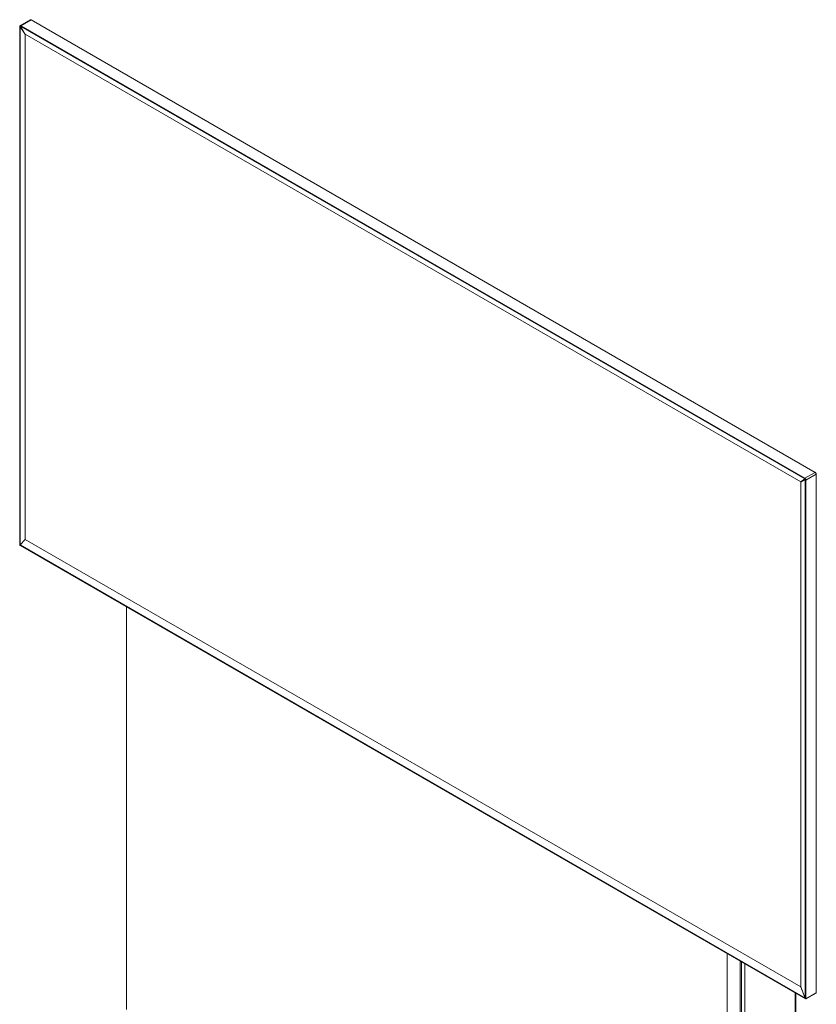
# Model space of a CAD drawing. Units: millimetres. Extents: x 901 to 1314, y 3 to 283.
# Drawn here: x 1219 to 1271, y 164 to 228 of the extents above; entities that cross this region are included whole.
import ezdxf

# ---------------------------------------------------------------- set-up
doc = ezdxf.new("R2010")
doc.units = ezdxf.units.MM

msp = doc.modelspace()

# ---------------------------------------------------------------- linework, layer by layer
at = {"color": 7, "linetype": 'Continuous', "lineweight": 15}
for p, q in [((1219.641, 227.979), (1218.969, 227.591)), ((1219.691, 227.974), (1219.019, 227.586)), ((1270.932, 198.393), (1219.691, 227.974)), ((1218.946, 227.541), (1218.946, 193.63)), ((1218.949, 227.545), (1218.949, 227.537)), ((1218.949, 227.537), (1218.949, 193.626)), ((1218.977, 227.521), (1219.284, 227.062)), ((1218.977, 193.643), (1218.977, 227.521)), ((1218.977, 227.521), (1219.284, 227.062)), ((1218.977, 193.61), (1218.977, 227.521)), ((1219.011, 227.54), (1219.012, 227.541)), ((1219.011, 227.501), (1219.011, 227.512)), ((1270.253, 197.993), (1219.012, 227.574)), ((1219.289, 227.065), (1219.012, 227.541)), ((1219.012, 227.541), (1270.253, 197.961)), ((1219.289, 227.065), (1219.012, 227.541)), ((1219.019, 227.586), (1270.26, 198.006)), ((1219.258, 227.118), (1219.258, 227.101)), ((1219.284, 227.062), (1219.302, 227.032)), ((1219.307, 227.035), (1219.289, 227.065)), ((1219.302, 227.032), (1219.302, 194.01)), ((1269.993, 197.775), (1219.307, 227.035)), ((1270.26, 198.006), (1270.932, 198.393)), ((1271.002, 198.271), (1270.331, 197.883)), ((1270.932, 198.393), (1270.939, 198.389)), ((1271.002, 198.279), (1271.002, 198.271)), ((1271.002, 164.36), (1271.002, 198.271)), ((1271.005, 164.364), (1271.005, 198.275)), ((1270.009, 197.785), (1269.993, 197.775)), ((1269.998, 197.767), (1270.014, 197.776)), ((1269.998, 164.745), (1269.998, 197.767)), ((1270.253, 197.961), (1270.009, 197.785)), ((1270.253, 197.961), (1270.009, 197.785)), ((1270.009, 197.785), (1270.273, 197.937)), ((1270.278, 197.929), (1270.014, 197.776)), ((1270.014, 197.776), (1270.288, 197.9)), ((1270.014, 197.776), (1270.288, 197.9)), ((1270.17, 197.852), (1270.148, 197.865)), ((1270.17, 197.846), (1270.17, 197.852)), ((1270.288, 197.9), (1270.288, 164.021)), ((1270.288, 197.9), (1270.288, 163.989)), ((1270.317, 163.972), (1270.317, 197.883)), ((1270.324, 197.92), (1270.322, 197.919)), ((1270.331, 197.883), (1270.331, 163.972)), ((1219.305, 194.013), (1218.977, 193.643)), ((1219.302, 194.01), (1218.977, 193.643)), ((1269.996, 164.75), (1219.305, 194.013)), ((1218.949, 193.626), (1218.977, 193.61)), ((1218.956, 193.622), (1218.956, 193.622)), ((1270.288, 164.021), (1218.977, 193.643)), ((1218.977, 193.643), (1218.977, 193.61)), ((1270.288, 163.989), (1218.977, 193.61)), ((1218.979, 193.605), (1270.29, 163.984)), ((1225.926, 189.575), (1225.926, 163.267)), ((1265.171, 140.611), (1265.171, 166.919)), ((1266.019, 166.43), (1266.019, 140.611)), ((1266.125, 140.673), (1266.125, 166.368)), ((1269.625, 164.368), (1269.625, 140.734)), ((1269.677, 140.805), (1269.677, 164.338)), ((1270.288, 164.021), (1269.996, 164.75)), ((1270.288, 164.021), (1269.998, 164.745)), ((1270.329, 163.968), (1271, 164.356)), ((1270.331, 163.972), (1271.002, 164.36)), ((1270.288, 163.989), (1270.288, 164.021)), ((1270.288, 163.989), (1270.317, 163.972)), ((1270.295, 163.985), (1270.295, 163.985)), ((1270.324, 163.968), (1270.331, 163.972))]:
    msp.add_line(p, q, dxfattribs=at)
at = {"color": 8, "linetype": 'Continuous', "lineweight": 15}
msp.add_line((1266.337, 166.246), (1266.337, 138.836), dxfattribs=at)
at = {"color": 7, "linetype": 'Continuous', "lineweight": 15, "flags": 128}
for points in [[(1219.284, 227.062), (1219.19, 227.214), (1218.988, 227.538)], [(1218.993, 227.541), (1219.193, 227.219), (1219.289, 227.065)]]:
    msp.add_lwpolyline(points, dxfattribs=at)
at = {"color": 7, "linetype": 'Continuous', "lineweight": 15}
for centre, radius, start, end in [((1219.662, 227.933), 0.0503, 54.38242, 114.30712), ((1218.95, 227.541), 0.00437, 110.78342, 249.21658), ((1218.951, 227.542), 0.00503, 185.70984, 245.62403), ((1218.992, 227.552), 0.0437, 50.79671, 189.21404), ((1218.988, 227.544), 0.0393, 50.79671, 189.21404), ((1218.991, 227.552), 0.0445, 50.89451, 133.82499), ((1219.028, 227.573), 0.0154, 122.60548, 177.39452), ((1270.849, 198.264), 0.154, 2.60548, 57.39452), ((1271.001, 198.275), 0.00437, 290.78342, 69.21658), ((1270.268, 197.993), 0.0154, 122.60548, 177.39452), ((1270.178, 197.877), 0.138, 2.60548, 57.39452), ((1270.177, 197.876), 0.154, 2.60548, 57.39452), ((1270.324, 197.897), 0.0154, 242.60967, 297.39033), ((1218.951, 193.631), 0.00503, 185.6948, 245.62534), ((1218.982, 193.609), 0.0048, 172.74417, 235.94365), ((1270.998, 164.36), 0.00493, 305.01333, 6.29885), ((1271, 164.365), 0.00503, 294.37466, 354.3052), ((1270.293, 163.988), 0.00437, 170.78596, 309.20329), ((1270.324, 163.986), 0.0154, 242.60967, 297.39033), ((1270.326, 163.972), 0.00437, 230.79671, 9.21404)]:
    msp.add_arc(centre, radius, start, end, dxfattribs=at)
for points, knots in [([(1218.959, 227.583), (1218.957, 227.579), (1218.951, 227.572), (1218.947, 227.558), (1218.946, 227.547), (1218.946, 227.541)], [0, 0, 0, 0, 0.334082, 0.668861, 1, 1, 1, 1]), ([(1219.012, 227.574), (1219.004, 227.578), (1218.992, 227.583), (1218.977, 227.583), (1218.967, 227.579), (1218.959, 227.572), (1218.951, 227.559), (1218.95, 227.546), (1218.949, 227.537)], [0, 0, 0, 0, 0.239443, 0.369626, 0.5, 0.630183, 0.760557, 1, 1, 1, 1]), ([(1218.969, 227.591), (1218.966, 227.589), (1218.962, 227.587), (1218.959, 227.583), (1218.959, 227.583)], [0, 0, 0, 0, 0.990627, 1, 1, 1, 1]), ([(1218.987, 227.544), (1218.986, 227.542), (1218.982, 227.54), (1218.978, 227.533), (1218.977, 227.525), (1218.977, 227.521)], [0, 0, 0, 0, 0.290356, 0.565469, 1, 1, 1, 1]), ([(1218.977, 227.521), (1218.977, 227.525), (1218.978, 227.533), (1218.982, 227.54), (1218.986, 227.542), (1218.987, 227.544)], [0, 0, 0, 0, 0.4345309, 0.7096445, 1, 1, 1, 1]), ([(1218.988, 227.538), (1218.987, 227.539), (1218.987, 227.54), (1218.986, 227.542), (1218.987, 227.543), (1218.987, 227.544), (1218.987, 227.544)], [0, 0, 0, 0, 0.24727, 0.497084, 0.746705, 1, 1, 1, 1]), ([(1219.012, 227.541), (1219.008, 227.543), (1219.002, 227.546), (1218.993, 227.546), (1218.989, 227.545), (1218.987, 227.544)], [0, 0, 0, 0, 0.4345874, 0.7096819, 1, 1, 1, 1]), ([(1218.987, 227.544), (1218.989, 227.545), (1218.993, 227.546), (1219.002, 227.546), (1219.008, 227.543), (1219.012, 227.541)], [0, 0, 0, 0, 0.280699, 0.565503, 1, 1, 1, 1]), ([(1218.987, 227.544), (1218.987, 227.544), (1218.987, 227.544), (1218.988, 227.544), (1218.989, 227.544), (1218.99, 227.544), (1218.991, 227.543), (1218.992, 227.542), (1218.993, 227.541)], [0, 0, 0, 0, 0.000071, 0.00027, 0.253929, 0.504379, 0.753358, 1, 1, 1, 1]), ([(1270.939, 198.389), (1270.947, 198.384), (1270.959, 198.375), (1270.974, 198.357), (1270.984, 198.342), (1270.992, 198.326), (1271, 198.304), (1271.002, 198.289), (1271.002, 198.279)], [0, 0, 0, 0, 0.2394429, 0.3696263, 0.4999999, 0.6301834, 0.7605571, 1, 1, 1, 1]), ([(1270.317, 197.883), (1270.316, 197.893), (1270.314, 197.908), (1270.306, 197.93), (1270.298, 197.946), (1270.288, 197.961), (1270.273, 197.979), (1270.261, 197.988), (1270.253, 197.993)], [0, 0, 0, 0, 0.2394429, 0.3696263, 0.4999999, 0.6301834, 0.7605571, 1, 1, 1, 1]), ([(1270.278, 197.934), (1270.276, 197.938), (1270.272, 197.944), (1270.264, 197.953), (1270.257, 197.958), (1270.253, 197.961)], [0, 0, 0, 0, 0.290318, 0.565413, 1, 1, 1, 1]), ([(1270.253, 197.961), (1270.257, 197.958), (1270.264, 197.953), (1270.272, 197.944), (1270.276, 197.938), (1270.278, 197.934)], [0, 0, 0, 0, 0.4345878, 0.7096821, 1, 1, 1, 1]), ([(1270.273, 197.937), (1270.273, 197.937), (1270.274, 197.938), (1270.275, 197.937), (1270.277, 197.936), (1270.277, 197.935), (1270.278, 197.935), (1270.278, 197.935), (1270.278, 197.935), (1270.278, 197.934), (1270.278, 197.934), (1270.278, 197.934), (1270.278, 197.934), (1270.278, 197.934), (1270.278, 197.934), (1270.278, 197.934), (1270.278, 197.934)], [0, 0, 0, 0, 0.246298, 0.495027, 0.745017, 0.869514, 0.933721, 0.966567, 0.983206, 0.991583, 0.995787, 0.997892, 0.998946, 0.999679, 0.999891, 1, 1, 1, 1]), ([(1270.288, 197.9), (1270.288, 197.904), (1270.287, 197.912), (1270.283, 197.925), (1270.28, 197.931), (1270.278, 197.934)], [0, 0, 0, 0, 0.434531, 0.709644, 1, 1, 1, 1]), ([(1270.278, 197.934), (1270.278, 197.934), (1270.279, 197.933), (1270.279, 197.931), (1270.279, 197.929), (1270.278, 197.929), (1270.278, 197.929)], [0, 0, 0, 0, 0.253823, 0.504134, 0.753245, 1, 1, 1, 1]), ([(1270.278, 197.934), (1270.28, 197.931), (1270.283, 197.925), (1270.287, 197.913), (1270.288, 197.904), (1270.288, 197.9)], [0, 0, 0, 0, 0.280719, 0.56556, 1, 1, 1, 1]), ([(1218.979, 193.605), (1218.979, 193.605), (1218.978, 193.606), (1218.977, 193.607), (1218.977, 193.609), (1218.977, 193.61)], [0, 0, 0, 0, 0.010534, 0.503691, 1, 1, 1, 1]), ([(1270.288, 163.989), (1270.288, 163.988), (1270.289, 163.986), (1270.29, 163.984), (1270.293, 163.983), (1270.294, 163.984), (1270.295, 163.985)], [0, 0, 0, 0, 0.249127, 0.499863, 0.749135, 1, 1, 1, 1])]:
    msp.add_open_spline(points, degree=3, knots=knots, dxfattribs=at)

doc.saveas('drawing.dxf')
